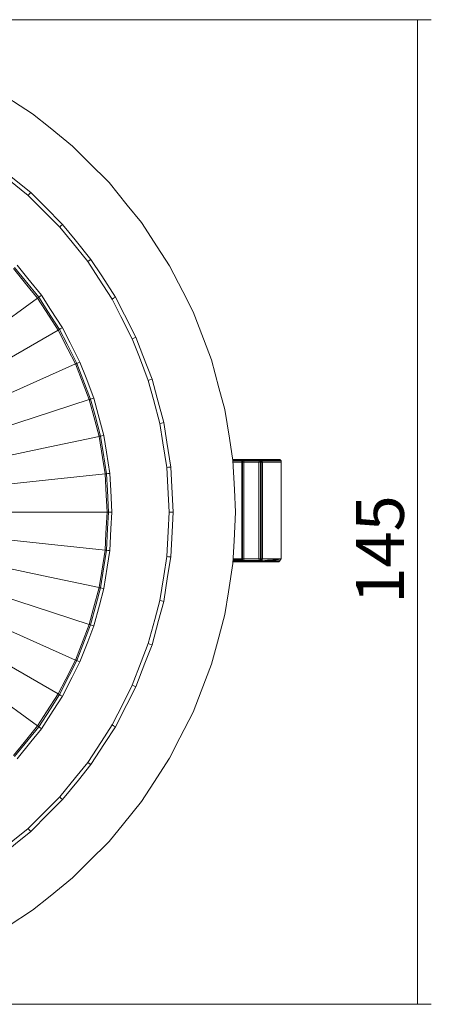
# Model space of a CAD drawing. Units: millimetres. Extents: x 22 to 397, y 49 to 282.
# Drawn here: x 82 to 112, y 177 to 249 of the extents above; entities that cross this region are included whole.
import ezdxf

# ---------------------------------------------------------------- set-up
doc = ezdxf.new("R2010")
doc.units = ezdxf.units.MM
doc.styles.add('SLDTEXTSTYLE0', font='TXT', dxfattribs={"width": 0.605})
doc.dimstyles.new('SLDDIMSTYLE1', dxfattribs={"dimtxt": 3.5, "dimasz": 3.5, "dimexe": 0, "dimexo": 0.0625, "dimgap": 0.875, "dimtad": 2, "dimdec": 0, "dimlfac": 2, "dimrnd": 1e-09, "dimzin": 12, "dimdsep": 46, "dimtxsty": 'SLDTEXTSTYLE0', "dimblk1": 'NONE', "dimblk2": 'NONE', "dimsah": 1, "dimcen": 0.09, "dimadec": 0, "dimazin": 3, "dimtfac": 1, "dimtdec": 3, "dimtofl": 0, "dimtmove": 0, "dimatfit": 3, "dimldrblk": 'NONE', "dimfxl": 1, "dimfrac": 2, "dimtolj": 1, "dimtzin": 12, "dimarcsym": 0})

# ---------------------------------------------------------------- blocks, each defined once
blk = doc.blocks.new('_D_2')
at = {"color": 7, "linetype": 'Continuous', "lineweight": 18, "transparency": 16777216}
for p, q in [((61.89, 249.147), (112.361, 249.147)), ((111.361, 249.147), (111.361, 176.882)), ((61.89, 176.882), (112.361, 176.882))]:
    blk.add_line(p, q, dxfattribs=at)
at = {"color": 7, "linetype": 'Continuous', "lineweight": 18, "transparency": 16777216, "insert": (106.849, 206.291), "char_height": 3.5, "attachment_point": 1, "rotation": 90, "style": 'SLDTEXTSTYLE0'}
blk.add_mtext('145', dxfattribs=at)
blk = doc.blocks.new('_NONE')

msp = doc.modelspace()

# ---------------------------------------------------------------- linework, layer by layer
at = {"color": 7, "linetype": 'Continuous', "lineweight": 18}
for p, q in [((82.796, 236.244), (82.774, 236.219)), ((85.11, 233.931), (85.085, 233.908)), ((87.169, 231.388), (87.142, 231.368)), ((88.951, 228.644), (88.922, 228.627)), ((90.437, 225.729), (90.406, 225.715)), ((91.609, 222.674), (91.577, 222.664)), ((92.456, 219.514), (92.423, 219.507)), ((98.665, 216.871), (97.802, 216.871)), ((98.552, 216.849), (97.806, 216.849)), ((98.579, 216.849), (98.552, 216.849)), ((98.637, 216.849), (99.747, 216.849)), ((99.775, 216.871), (98.665, 216.871)), ((101.135, 216.871), (99.775, 216.871)), ((101.275, 216.849), (99.885, 216.849)), ((101.135, 216.871), (101.235, 216.871)), ((92.968, 216.282), (92.934, 216.278)), ((98.483, 216.782), (97.815, 216.782)), ((97.821, 216.671), (98.461, 216.671)), ((98.461, 215.182), (98.461, 216.671)), ((98.51, 215.182), (98.51, 216.671)), ((98.51, 216.671), (98.614, 216.671)), ((98.62, 216.782), (98.527, 216.782)), ((98.614, 210.844), (98.614, 216.671)), ((98.614, 216.671), (99.726, 216.671)), ((98.62, 216.782), (99.731, 216.782)), ((99.726, 216.671), (99.841, 216.671)), ((99.726, 216.671), (99.726, 210.844)), ((99.841, 216.671), (99.841, 215.182)), ((99.923, 216.671), (99.923, 210.844)), ((99.973, 216.671), (99.923, 216.671)), ((101.346, 216.782), (99.951, 216.782)), ((99.973, 209.565), (99.973, 216.671)), ((99.973, 216.671), (101.347, 216.671)), ((101.347, 216.671), (101.347, 210.844)), ((101.361, 216.76), (101.361, 215.182)), ((98.461, 209.565), (98.461, 215.182)), ((98.51, 210.844), (98.51, 215.182)), ((99.841, 215.182), (99.841, 210.844)), ((101.361, 210.844), (101.361, 215.182)), ((79.11, 213.014), (88.586, 213.014)), ((88.936, 213.014), (88.694, 213.014)), ((93.139, 213.014), (93.105, 213.014)), ((93.427, 213.014), (93.139, 213.014)), ((98.51, 209.565), (98.51, 210.844)), ((98.614, 209.565), (98.614, 210.844)), ((99.726, 210.844), (99.726, 209.565)), ((99.841, 210.844), (99.841, 209.565)), ((99.923, 210.844), (99.923, 209.565)), ((101.347, 210.844), (101.347, 209.565)), ((101.347, 210.413), (101.361, 210.844)), ((92.968, 209.747), (92.934, 209.751)), ((97.821, 209.365), (98.641, 209.365)), ((98.665, 209.365), (97.821, 209.365)), ((98.527, 209.41), (97.823, 209.399)), ((98.52, 209.418), (97.824, 209.41)), ((98.476, 209.464), (97.826, 209.447)), ((98.469, 209.485), (97.827, 209.478)), ((98.462, 209.533), (97.829, 209.516)), ((98.461, 209.565), (97.832, 209.565)), ((98.614, 209.565), (98.51, 209.565)), ((99.726, 209.565), (98.614, 209.565)), ((99.731, 209.454), (98.62, 209.454)), ((99.747, 209.387), (98.637, 209.387)), ((98.665, 209.365), (99.775, 209.365)), ((100.013, 209.365), (98.665, 209.365)), ((99.841, 209.565), (99.726, 209.565)), ((99.731, 209.454), (99.834, 209.454)), ((99.747, 209.387), (99.811, 209.387)), ((99.775, 209.365), (101.197, 209.365)), ((99.811, 209.387), (99.857, 209.387)), ((99.923, 209.565), (99.973, 209.565)), ((92.456, 206.515), (92.423, 206.522)), ((91.609, 203.355), (91.577, 203.365)), ((90.437, 200.3), (90.406, 200.314)), ((88.951, 197.385), (88.922, 197.402)), ((87.169, 194.641), (87.142, 194.661)), ((85.11, 192.098), (85.085, 192.121)), ((82.796, 189.785), (82.774, 189.809))]:
    msp.add_line(p, q, dxfattribs=at)
at = {"color": 7, "linetype": 'Continuous', "lineweight": 18, "flags": 128}
for points in [[(79.946, 244.306), (81.723, 243.153), (83.118, 242.246)], [(86.058, 239.866), (84.412, 241.199), (83.118, 242.246)], [(88.732, 237.192), (87.234, 238.69), (86.058, 239.866)], [(82.989, 236.458), (81.552, 237.622), (80.423, 238.537)], [(82.796, 236.244), (81.372, 237.397), (80.254, 238.303)], [(88.732, 237.192), (90.065, 235.546), (91.112, 234.253)], [(82.989, 236.458), (82.881, 236.339), (82.796, 236.244)], [(85.324, 234.124), (84.017, 235.431), (82.989, 236.458)], [(85.11, 233.931), (83.814, 235.226), (82.796, 236.244)], [(91.112, 234.253), (92.266, 232.476), (93.172, 231.081)], [(85.324, 234.124), (85.204, 234.016), (85.11, 233.931)], [(87.169, 231.388), (86.016, 232.812), (85.11, 233.931)], [(87.402, 231.557), (86.238, 232.994), (85.324, 234.124)], [(87.402, 231.557), (87.272, 231.463), (87.169, 231.388)], [(88.951, 228.644), (87.953, 230.181), (87.169, 231.388)], [(89.201, 228.788), (88.193, 230.339), (87.402, 231.557)], [(81.726, 230.884), (82.712, 229.668), (83.486, 228.712)], [(83.573, 228.775), (82.584, 229.997), (81.807, 230.956)], [(83.769, 228.918), (82.771, 230.15), (81.987, 231.119)], [(93.172, 231.081), (94.133, 229.194), (94.889, 227.711)], [(75.819, 223.142), (80.112, 226.261), (83.486, 228.712)], [(83.486, 228.712), (84.338, 227.399), (85.008, 226.367)], [(83.769, 228.918), (83.659, 228.838), (83.573, 228.775)], [(85.101, 226.421), (84.245, 227.739), (83.573, 228.775)], [(85.311, 226.543), (84.448, 227.873), (83.769, 228.918)], [(89.201, 228.788), (89.061, 228.707), (88.951, 228.644)], [(90.437, 225.729), (89.605, 227.361), (88.951, 228.644)], [(90.7, 225.846), (89.86, 227.493), (89.201, 228.788)], [(94.889, 227.711), (95.648, 225.734), (96.244, 224.18)], [(76.802, 221.629), (81.397, 224.283), (85.008, 226.367)], [(85.101, 226.421), (85.049, 226.391), (85.008, 226.367)], [(85.008, 226.367), (85.719, 224.973), (86.277, 223.877)], [(86.376, 223.921), (85.662, 225.321), (85.101, 226.421)], [(86.597, 224.019), (85.877, 225.432), (85.311, 226.543)], [(90.7, 225.846), (90.552, 225.78), (90.437, 225.729)], [(91.609, 222.674), (90.952, 224.385), (90.437, 225.729)], [(91.883, 222.763), (91.22, 224.489), (90.7, 225.846)], [(96.244, 224.18), (96.792, 222.134), (97.223, 220.527)], [(77.621, 220.023), (82.468, 222.181), (86.277, 223.877)], [(86.277, 223.877), (86.838, 222.415), (87.279, 221.267)], [(86.597, 224.019), (86.473, 223.964), (86.376, 223.921)], [(87.381, 221.3), (86.818, 222.768), (86.376, 223.921)], [(87.612, 221.375), (87.044, 222.856), (86.597, 224.019)], [(91.883, 222.763), (91.73, 222.713), (91.609, 222.674)], [(92.456, 219.514), (91.982, 221.283), (91.609, 222.674)], [(92.738, 219.573), (92.259, 221.36), (91.883, 222.763)], [(78.267, 218.339), (83.314, 219.979), (87.279, 221.267)], [(87.279, 221.267), (87.684, 219.755), (88.002, 218.567)], [(87.612, 221.375), (87.483, 221.333), (87.381, 221.3)], [(88.108, 218.589), (87.701, 220.108), (87.381, 221.3)], [(88.345, 218.64), (87.935, 220.172), (87.612, 221.375)], [(97.223, 220.527), (97.555, 218.435), (97.815, 216.791)], [(92.738, 219.573), (92.58, 219.54), (92.456, 219.514)], [(92.968, 216.282), (92.681, 218.092), (92.456, 219.514)], [(93.254, 216.312), (92.965, 218.138), (92.738, 219.573)], [(78.734, 216.597), (83.924, 217.7), (88.002, 218.567)], [(88.002, 218.567), (88.247, 217.021), (88.44, 215.806)], [(88.345, 218.64), (88.212, 218.612), (88.108, 218.589)], [(88.547, 215.817), (88.301, 217.37), (88.108, 218.589)], [(88.788, 215.843), (88.54, 217.409), (88.345, 218.64)], [(98.665, 216.871), (98.602, 216.859), (98.552, 216.849)], [(98.579, 216.849), (98.627, 216.861), (98.665, 216.871)], [(99.747, 216.849), (99.81, 216.838), (99.86, 216.829)], [(99.885, 216.849), (99.823, 216.861), (99.775, 216.871)], [(99.885, 216.849), (99.922, 216.812), (99.951, 216.782)], [(101.135, 216.871), (101.213, 216.859), (101.275, 216.849)], [(101.275, 216.849), (101.253, 216.861), (101.235, 216.871)], [(93.254, 216.312), (93.094, 216.295), (92.968, 216.282)], [(93.139, 213.014), (93.043, 214.844), (92.968, 216.282)], [(93.427, 213.014), (93.33, 214.861), (93.254, 216.312)], [(97.815, 216.791), (97.926, 214.676), (98.013, 213.014)], [(98.461, 216.671), (98.473, 216.733), (98.483, 216.782)], [(99.731, 216.782), (99.728, 216.72), (99.726, 216.671)], [(99.731, 216.782), (99.795, 216.775), (99.846, 216.77)], [(99.951, 216.782), (99.963, 216.72), (99.973, 216.671)], [(79.016, 214.815), (84.293, 215.37), (88.44, 215.806)], [(88.44, 215.806), (88.522, 214.243), (88.586, 213.014)], [(88.788, 215.843), (88.653, 215.828), (88.547, 215.817)], [(88.694, 213.014), (88.612, 214.584), (88.547, 215.817)], [(88.936, 213.014), (88.853, 214.598), (88.788, 215.843)], [(88.586, 213.014), (88.504, 211.451), (88.44, 210.223)], [(88.547, 210.212), (88.629, 211.781), (88.694, 213.014)], [(88.788, 210.186), (88.871, 211.77), (88.936, 213.014)], [(92.968, 209.747), (93.064, 211.577), (93.139, 213.014)], [(93.254, 209.717), (93.351, 211.564), (93.427, 213.014)], [(98.013, 213.014), (97.902, 210.899), (97.815, 209.238)], [(79.016, 211.213), (84.293, 210.659), (88.44, 210.223)], [(88.44, 210.223), (88.195, 208.677), (88.002, 207.462)], [(88.108, 207.44), (88.354, 208.992), (88.547, 210.212)], [(88.345, 207.389), (88.593, 208.956), (88.788, 210.186)], [(88.788, 210.186), (88.653, 210.201), (88.547, 210.212)], [(92.456, 206.515), (92.743, 208.325), (92.968, 209.747)], [(92.738, 206.455), (93.027, 208.282), (93.254, 209.717)], [(93.254, 209.717), (93.094, 209.734), (92.968, 209.747)], [(78.734, 209.432), (83.924, 208.329), (88.002, 207.462)], [(97.815, 209.238), (97.483, 207.146), (97.223, 205.502)], [(98.53, 209.407), (98.498, 209.44), (98.473, 209.466)], [(98.637, 209.387), (98.577, 209.398), (98.53, 209.407)], [(98.53, 209.407), (98.544, 209.396), (98.555, 209.387)], [(98.555, 209.387), (98.617, 209.375), (98.665, 209.365)], [(99.726, 209.565), (99.729, 209.503), (99.731, 209.454)], [(99.775, 209.365), (100.599, 209.403), (101.247, 209.432)], [(99.811, 209.387), (99.791, 209.375), (99.775, 209.365)], [(99.885, 209.387), (99.823, 209.375), (99.775, 209.365)], [(99.907, 209.454), (99.879, 209.417), (99.857, 209.387)], [(99.885, 209.387), (100.676, 209.45), (101.297, 209.499)], [(99.885, 209.387), (100.648, 209.412), (101.247, 209.432)], [(99.951, 209.454), (100.733, 209.516), (101.347, 209.565)], [(99.951, 209.454), (100.705, 209.479), (101.297, 209.499)], [(101.347, 209.565), (100.578, 209.565), (99.973, 209.565)], [(78.267, 207.69), (83.314, 206.05), (87.279, 204.762)], [(88.002, 207.462), (87.597, 205.95), (87.279, 204.762)], [(87.381, 204.729), (87.788, 206.247), (88.108, 207.44)], [(88.345, 207.389), (88.212, 207.417), (88.108, 207.44)], [(87.612, 204.654), (88.023, 206.186), (88.345, 207.389)], [(77.621, 206.006), (82.468, 203.848), (86.277, 202.152)], [(91.609, 203.355), (92.083, 205.125), (92.456, 206.515)], [(91.883, 203.266), (92.362, 205.052), (92.738, 206.455)], [(92.738, 206.455), (92.58, 206.489), (92.456, 206.515)], [(97.223, 205.502), (96.675, 203.456), (96.244, 201.849)], [(87.279, 204.762), (86.718, 203.3), (86.277, 202.152)], [(86.376, 202.108), (86.939, 203.576), (87.381, 204.729)], [(86.597, 202.01), (87.165, 203.49), (87.612, 204.654)], [(87.381, 204.729), (87.324, 204.747), (87.279, 204.762)], [(87.612, 204.654), (87.483, 204.696), (87.381, 204.729)], [(76.802, 204.399), (81.397, 201.746), (85.008, 199.662)], [(90.437, 200.3), (91.093, 202.011), (91.609, 203.355)], [(90.7, 200.183), (91.362, 201.909), (91.883, 203.266)], [(91.883, 203.266), (91.73, 203.316), (91.609, 203.355)], [(75.819, 202.887), (80.112, 199.768), (83.486, 197.317)], [(86.277, 202.152), (85.566, 200.757), (85.008, 199.662)], [(85.101, 199.608), (85.815, 201.008), (86.376, 202.108)], [(85.311, 199.486), (86.031, 200.899), (86.597, 202.01)], [(86.597, 202.01), (86.473, 202.065), (86.376, 202.108)], [(96.244, 201.849), (95.485, 199.872), (94.889, 198.318)], [(88.951, 197.385), (89.783, 199.018), (90.437, 200.3)], [(89.201, 197.241), (90.04, 198.889), (90.7, 200.183)], [(90.7, 200.183), (90.552, 200.249), (90.437, 200.3)], [(85.008, 199.662), (84.155, 198.349), (83.486, 197.317)], [(83.573, 197.254), (84.429, 198.572), (85.101, 199.608)], [(83.769, 197.111), (84.633, 198.441), (85.311, 199.486)], [(85.101, 199.608), (85.049, 199.638), (85.008, 199.662)], [(94.889, 198.318), (93.927, 196.431), (93.172, 194.948)], [(83.486, 197.317), (82.5, 196.101), (81.726, 195.145)], [(87.169, 194.641), (88.167, 196.178), (88.951, 197.385)], [(89.201, 197.241), (89.061, 197.322), (88.951, 197.385)], [(81.807, 195.073), (82.796, 196.294), (83.573, 197.254)], [(81.987, 194.91), (82.985, 196.143), (83.769, 197.111)], [(83.769, 197.111), (83.659, 197.191), (83.573, 197.254)], [(87.402, 194.472), (88.409, 196.022), (89.201, 197.241)], [(85.11, 192.098), (86.263, 193.522), (87.169, 194.641)], [(85.324, 191.905), (86.488, 193.342), (87.402, 194.472)], [(87.402, 194.472), (87.272, 194.566), (87.169, 194.641)], [(93.172, 194.948), (92.018, 193.172), (91.112, 191.776)], [(82.796, 189.785), (84.092, 191.08), (85.11, 192.098)], [(82.989, 189.57), (84.297, 190.878), (85.324, 191.905)], [(85.324, 191.905), (85.204, 192.013), (85.11, 192.098)], [(91.112, 191.776), (89.779, 190.13), (88.732, 188.837)], [(80.254, 187.725), (81.678, 188.879), (82.796, 189.785)], [(80.423, 187.492), (81.86, 188.656), (82.989, 189.57)], [(82.989, 189.57), (82.881, 189.69), (82.796, 189.785)], [(88.732, 188.837), (87.234, 187.339), (86.058, 186.163)], [(86.058, 186.163), (84.412, 184.83), (83.118, 183.783)], [(83.118, 183.783), (81.342, 182.629), (79.946, 181.723)]]:
    msp.add_lwpolyline(points, dxfattribs=at)
at = {"color": 7, "linetype": 'Continuous', "lineweight": 18}
for points, knots in [([(83.573, 228.775), (83.557, 228.763), (83.527, 228.742), (83.498, 228.721), (83.486, 228.712)], [0, 0, 0, 0, 0.560023, 1, 1, 1, 1]), ([(85.311, 226.543), (85.272, 226.52), (85.202, 226.48), (85.132, 226.439), (85.101, 226.421)], [0, 0, 0, 0, 0.559937, 1, 1, 1, 1]), ([(86.376, 223.921), (86.357, 223.912), (86.324, 223.898), (86.292, 223.883), (86.277, 223.877)], [0, 0, 0, 0, 0.559955, 1, 1, 1, 1]), ([(87.381, 221.3), (87.362, 221.294), (87.328, 221.283), (87.294, 221.272), (87.279, 221.267)], [0, 0, 0, 0, 0.559932, 1, 1, 1, 1]), ([(88.108, 218.589), (88.088, 218.585), (88.053, 218.578), (88.018, 218.57), (88.002, 218.567)], [0, 0, 0, 0, 0.560073, 1, 1, 1, 1]), ([(98.483, 216.782), (98.496, 216.795), (98.519, 216.817), (98.542, 216.839), (98.552, 216.849)], [0, 0, 0, 0, 0.559741, 1, 1, 1, 1]), ([(98.527, 216.782), (98.537, 216.795), (98.554, 216.817), (98.571, 216.839), (98.579, 216.849)], [0, 0, 0, 0, 0.559943, 1, 1, 1, 1]), ([(98.637, 216.849), (98.626, 216.849), (98.607, 216.849), (98.587, 216.849), (98.579, 216.849)], [0, 0, 0, 0, 0.560219, 1, 1, 1, 1]), ([(98.637, 216.849), (98.634, 216.836), (98.628, 216.814), (98.622, 216.792), (98.62, 216.782)], [0, 0, 0, 0, 0.559988, 1, 1, 1, 1]), ([(98.665, 216.871), (98.66, 216.867), (98.651, 216.86), (98.641, 216.852), (98.637, 216.849)], [0, 0, 0, 0, 0.559984, 1, 1, 1, 1]), ([(99.731, 216.782), (99.734, 216.795), (99.739, 216.817), (99.745, 216.839), (99.747, 216.849)], [0, 0, 0, 0, 0.560066, 1, 1, 1, 1]), ([(99.747, 216.849), (99.752, 216.853), (99.761, 216.86), (99.771, 216.868), (99.775, 216.871)], [0, 0, 0, 0, 0.560023, 1, 1, 1, 1]), ([(99.846, 216.77), (99.848, 216.781), (99.853, 216.801), (99.858, 216.82), (99.86, 216.829)], [0, 0, 0, 0, 0.560021, 1, 1, 1, 1]), ([(99.86, 216.829), (99.865, 216.833), (99.873, 216.839), (99.881, 216.846), (99.885, 216.849)], [0, 0, 0, 0, 0.560102, 1, 1, 1, 1]), ([(99.86, 216.829), (99.874, 216.818), (99.899, 216.798), (99.925, 216.779), (99.936, 216.77)], [0, 0, 0, 0, 0.560062, 1, 1, 1, 1]), ([(101.346, 216.782), (101.333, 216.795), (101.309, 216.817), (101.285, 216.839), (101.275, 216.849)], [0, 0, 0, 0, 0.56013, 1, 1, 1, 1]), ([(98.51, 216.671), (98.501, 216.671), (98.484, 216.671), (98.468, 216.671), (98.461, 216.671)], [0, 0, 0, 0, 0.56016, 1, 1, 1, 1]), ([(98.527, 216.782), (98.519, 216.782), (98.504, 216.782), (98.49, 216.782), (98.483, 216.782)], [0, 0, 0, 0, 0.560213, 1, 1, 1, 1]), ([(98.51, 216.671), (98.513, 216.692), (98.519, 216.729), (98.525, 216.766), (98.527, 216.782)], [0, 0, 0, 0, 0.559995, 1, 1, 1, 1]), ([(98.614, 216.671), (98.615, 216.692), (98.617, 216.729), (98.619, 216.766), (98.62, 216.782)], [0, 0, 0, 0, 0.559989, 1, 1, 1, 1]), ([(99.841, 216.671), (99.842, 216.69), (99.843, 216.722), (99.845, 216.755), (99.846, 216.77)], [0, 0, 0, 0, 0.559996, 1, 1, 1, 1]), ([(99.923, 216.671), (99.908, 216.671), (99.88, 216.671), (99.853, 216.671), (99.841, 216.671)], [0, 0, 0, 0, 0.5597597, 1, 1, 1, 1]), ([(99.846, 216.77), (99.861, 216.763), (99.888, 216.751), (99.915, 216.738), (99.926, 216.733)], [0, 0, 0, 0, 0.560101, 1, 1, 1, 1]), ([(99.923, 216.671), (99.924, 216.683), (99.925, 216.703), (99.926, 216.724), (99.926, 216.733)], [0, 0, 0, 0, 0.560066, 1, 1, 1, 1]), ([(99.926, 216.733), (99.928, 216.74), (99.931, 216.752), (99.934, 216.764), (99.936, 216.77)], [0, 0, 0, 0, 0.560065, 1, 1, 1, 1]), ([(99.926, 216.733), (99.935, 216.721), (99.951, 216.701), (99.966, 216.68), (99.973, 216.671)], [0, 0, 0, 0, 0.560137, 1, 1, 1, 1]), ([(99.936, 216.77), (99.938, 216.772), (99.944, 216.776), (99.949, 216.78), (99.951, 216.782)], [0, 0, 0, 0, 0.560126, 1, 1, 1, 1]), ([(99.973, 216.671), (99.966, 216.69), (99.954, 216.722), (99.941, 216.755), (99.936, 216.77)], [0, 0, 0, 0, 0.559895, 1, 1, 1, 1]), ([(101.361, 216.76), (101.358, 216.764), (101.353, 216.772), (101.348, 216.779), (101.346, 216.782)], [0, 0, 0, 0, 0.55981, 1, 1, 1, 1]), ([(101.361, 216.76), (101.358, 216.743), (101.354, 216.714), (101.349, 216.684), (101.347, 216.671)], [0, 0, 0, 0, 0.55999, 1, 1, 1, 1]), ([(88.547, 215.817), (88.527, 215.815), (88.491, 215.811), (88.455, 215.808), (88.44, 215.806)], [0, 0, 0, 0, 0.560076, 1, 1, 1, 1]), ([(88.694, 213.014), (88.674, 213.014), (88.638, 213.014), (88.602, 213.014), (88.586, 213.014)], [0, 0, 0, 0, 0.560048, 1, 1, 1, 1]), ([(101.347, 210.844), (101.35, 210.844), (101.354, 210.844), (101.359, 210.844), (101.361, 210.844)], [0, 0, 0, 0, 0.560027, 1, 1, 1, 1]), ([(88.547, 210.212), (88.527, 210.214), (88.491, 210.218), (88.455, 210.221), (88.44, 210.223)], [0, 0, 0, 0, 0.560076, 1, 1, 1, 1]), ([(98.461, 209.565), (98.47, 209.565), (98.486, 209.565), (98.503, 209.565), (98.51, 209.565)], [0, 0, 0, 0, 0.559799, 1, 1, 1, 1]), ([(98.461, 209.565), (98.461, 209.554), (98.462, 209.533), (98.463, 209.513), (98.464, 209.503)], [0, 0, 0, 0, 0.560061, 1, 1, 1, 1]), ([(98.515, 209.466), (98.506, 209.473), (98.488, 209.486), (98.471, 209.498), (98.464, 209.503)], [0, 0, 0, 0, 0.559913, 1, 1, 1, 1]), ([(98.464, 209.503), (98.466, 209.497), (98.469, 209.484), (98.472, 209.472), (98.473, 209.466)], [0, 0, 0, 0, 0.560038, 1, 1, 1, 1]), ([(98.51, 209.565), (98.511, 209.547), (98.513, 209.514), (98.514, 209.481), (98.515, 209.466)], [0, 0, 0, 0, 0.5600376, 1, 1, 1, 1]), ([(98.62, 209.454), (98.601, 209.456), (98.566, 209.46), (98.531, 209.465), (98.515, 209.466)], [0, 0, 0, 0, 0.559799, 1, 1, 1, 1]), ([(98.515, 209.466), (98.518, 209.455), (98.523, 209.436), (98.528, 209.416), (98.53, 209.407)], [0, 0, 0, 0, 0.559966, 1, 1, 1, 1]), ([(98.62, 209.454), (98.619, 209.475), (98.617, 209.512), (98.615, 209.549), (98.614, 209.565)], [0, 0, 0, 0, 0.55996, 1, 1, 1, 1]), ([(98.62, 209.454), (98.624, 209.442), (98.629, 209.419), (98.635, 209.397), (98.637, 209.387)], [0, 0, 0, 0, 0.560035, 1, 1, 1, 1]), ([(98.637, 209.387), (98.643, 209.383), (98.652, 209.376), (98.661, 209.368), (98.665, 209.365)], [0, 0, 0, 0, 0.560071, 1, 1, 1, 1]), ([(99.747, 209.387), (99.744, 209.4), (99.739, 209.422), (99.733, 209.444), (99.731, 209.454)], [0, 0, 0, 0, 0.559953, 1, 1, 1, 1]), ([(99.775, 209.365), (99.77, 209.369), (99.76, 209.377), (99.751, 209.384), (99.747, 209.387)], [0, 0, 0, 0, 0.5600008, 1, 1, 1, 1]), ([(99.775, 209.365), (99.79, 209.369), (99.818, 209.377), (99.845, 209.384), (99.857, 209.387)], [0, 0, 0, 0, 0.559934, 1, 1, 1, 1]), ([(99.834, 209.454), (99.829, 209.442), (99.822, 209.419), (99.815, 209.397), (99.811, 209.387)], [0, 0, 0, 0, 0.560045, 1, 1, 1, 1]), ([(99.841, 209.565), (99.84, 209.544), (99.837, 209.507), (99.835, 209.47), (99.834, 209.454)], [0, 0, 0, 0, 0.56005, 1, 1, 1, 1]), ([(99.834, 209.454), (99.847, 209.454), (99.872, 209.454), (99.896, 209.454), (99.907, 209.454)], [0, 0, 0, 0, 0.559865, 1, 1, 1, 1]), ([(99.841, 209.565), (99.856, 209.565), (99.884, 209.565), (99.911, 209.565), (99.923, 209.565)], [0, 0, 0, 0, 0.560264, 1, 1, 1, 1]), ([(99.857, 209.387), (99.862, 209.387), (99.872, 209.387), (99.881, 209.387), (99.885, 209.387)], [0, 0, 0, 0, 0.560115, 1, 1, 1, 1]), ([(99.951, 209.454), (99.939, 209.442), (99.916, 209.419), (99.894, 209.397), (99.885, 209.387)], [0, 0, 0, 0, 0.5601835, 1, 1, 1, 1]), ([(99.923, 209.565), (99.92, 209.544), (99.915, 209.507), (99.909, 209.47), (99.907, 209.454)], [0, 0, 0, 0, 0.560036, 1, 1, 1, 1]), ([(99.907, 209.454), (99.915, 209.454), (99.93, 209.454), (99.944, 209.454), (99.951, 209.454)], [0, 0, 0, 0, 0.559901, 1, 1, 1, 1]), ([(99.973, 209.565), (99.969, 209.544), (99.961, 209.507), (99.954, 209.47), (99.951, 209.454)], [0, 0, 0, 0, 0.560083, 1, 1, 1, 1]), ([(101.197, 209.365), (101.207, 209.378), (101.223, 209.4), (101.24, 209.422), (101.247, 209.432)], [0, 0, 0, 0, 0.560051, 1, 1, 1, 1]), ([(101.247, 209.432), (101.257, 209.444), (101.273, 209.467), (101.29, 209.489), (101.297, 209.499)], [0, 0, 0, 0, 0.559927, 1, 1, 1, 1]), ([(101.297, 209.499), (101.307, 209.511), (101.323, 209.533), (101.34, 209.555), (101.347, 209.565)], [0, 0, 0, 0, 0.559904, 1, 1, 1, 1]), ([(88.108, 207.44), (88.088, 207.444), (88.053, 207.451), (88.018, 207.459), (88.002, 207.462)], [0, 0, 0, 0, 0.560073, 1, 1, 1, 1]), ([(86.376, 202.108), (86.357, 202.117), (86.324, 202.131), (86.292, 202.146), (86.277, 202.152)], [0, 0, 0, 0, 0.559955, 1, 1, 1, 1]), ([(85.311, 199.486), (85.272, 199.509), (85.202, 199.549), (85.132, 199.59), (85.101, 199.608)], [0, 0, 0, 0, 0.559933, 1, 1, 1, 1]), ([(83.573, 197.254), (83.557, 197.266), (83.527, 197.287), (83.498, 197.308), (83.486, 197.317)], [0, 0, 0, 0, 0.560034, 1, 1, 1, 1])]:
    msp.add_open_spline(points, degree=3, knots=knots, dxfattribs=at)

# ---------------------------------------------------------------- dimensions: what is measured, and where the dimension line sits
dim = msp.add_linear_dim(base=(111.361, 176.882), p1=(61.88, 249.147), p2=(61.88, 176.882), angle=90, dimstyle='SLDDIMSTYLE1', dxfattribs=at)
dim.commit()
dim.dimension.update_dxf_attribs({"geometry": '_D_2', "text_midpoint": (111.361, 210.301), "dimtype": 160})

doc.saveas('drawing.dxf')
